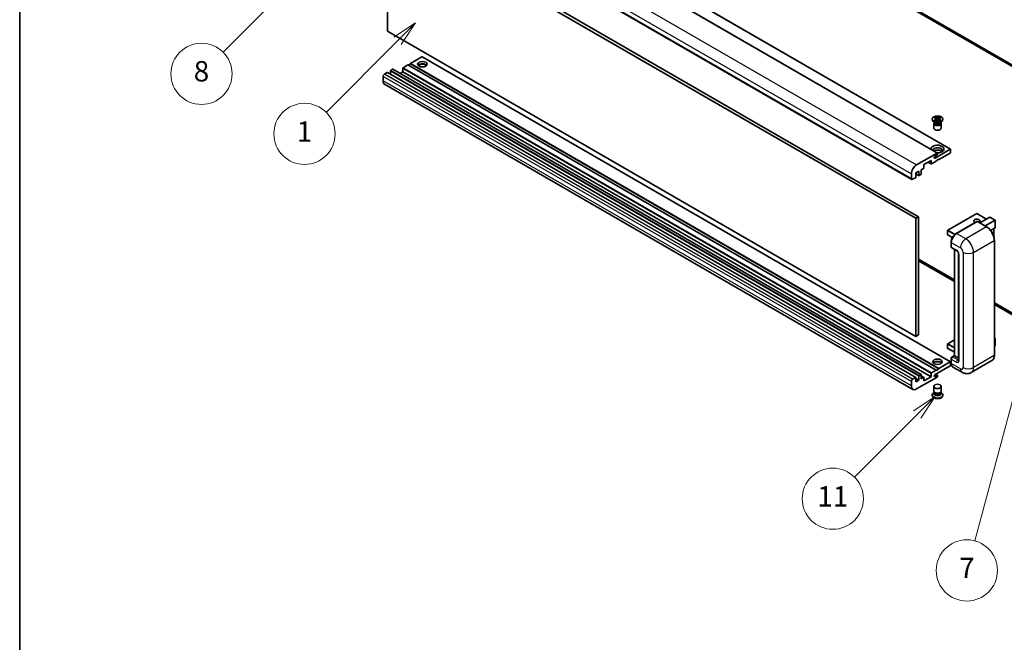
# Model space of a CAD drawing. Units: millimetres. Extents: x 80 to 12271, y 44 to 1590.
# Drawn here: x 80 to 611, y 817 to 1153 of the extents above; entities that cross this region are included whole.
import ezdxf

# ---------------------------------------------------------------- set-up
doc = ezdxf.new("R2010")
doc.units = ezdxf.units.MM
doc.header["$LTSCALE"] = 5.5
for name, color, linetype, lineweight in [('Border (ISO)', 7, 'Continuous', 35), ('Visible (ISO)', 7, 'Continuous', 35), ('Visible Narrow (ISO)', 7, 'Continuous', 25)]:
    doc.layers.add(name, color=color, linetype=linetype, lineweight=lineweight)
doc.layers.add('Symbol (TK)', color=100, linetype='Continuous', lineweight=18, true_color=0x00ff3f)
doc.styles.add('Note Text (TK2)', font='txt')

# ---------------------------------------------------------------- blocks, each defined once
blk = doc.blocks.new('図面枠 tk図枠')
at = {"layer": 'Border (ISO)'}
blk.add_line((14.5, 289), (14.5, 8), dxfattribs=at)
blk = doc.blocks.new('バルーン10')
at = {"layer": 'Symbol (TK)', "color": 100, "true_color": 0x00ff40}
for p, q in [((104.283, 172.613), (102.162, 171.199)), ((102.516, 170.845), (104.283, 172.613)), ((102.869, 170.492), (104.283, 172.613)), ((102.516, 170.845), (96.36, 164.69))]:
    blk.add_line(p, q, dxfattribs=at)
at = {"layer": 'Symbol (TK)'}
blk.add_circle((94.247, 162.577), 3, dxfattribs=at)
at = {"layer": 'Symbol (TK)', "color": 7, "insert": (94.247, 162.553), "char_height": 2, "attachment_point": 5, "style": 'Note Text (TK2)'}
blk.add_mtext('11', dxfattribs=at)
blk = doc.blocks.new('バルーン12')
at = {"layer": 'Symbol (TK)', "color": 100, "true_color": 0x00ff40}
for p, q in [((46.244, 218.153), (44.123, 216.739)), ((44.476, 216.385), (46.244, 218.153)), ((44.83, 216.032), (46.244, 218.153)), ((44.476, 216.385), (34.441, 206.35))]:
    blk.add_line(p, q, dxfattribs=at)
at = {"layer": 'Symbol (TK)'}
blk.add_circle((32.327, 204.236), 3, dxfattribs=at)
at = {"layer": 'Symbol (TK)', "color": 7, "insert": (32.327, 204.231), "char_height": 2, "attachment_point": 5, "style": 'Note Text (TK2)'}
blk.add_mtext('8', dxfattribs=at)
blk = doc.blocks.new('バルーン14')
at = {"layer": 'Symbol (TK)', "color": 100, "true_color": 0x00ff40}
for p, q in [((114.798, 183.176), (113.668, 180.891)), ((114.151, 180.761), (114.798, 183.176)), ((114.634, 180.632), (114.798, 183.176)), ((114.151, 180.761), (108.169, 158.434))]:
    blk.add_line(p, q, dxfattribs=at)
at = {"layer": 'Symbol (TK)'}
blk.add_circle((107.395, 155.547), 3, dxfattribs=at)
at = {"layer": 'Symbol (TK)', "color": 7, "insert": (107.395, 155.53), "char_height": 2, "attachment_point": 5, "style": 'Note Text (TK2)'}
blk.add_mtext('7', dxfattribs=at)
blk = doc.blocks.new('バルーン15')
at = {"layer": 'Symbol (TK)', "color": 100, "true_color": 0x00ff40}
for p, q in [((53.325, 209.241), (51.203, 207.827)), ((51.557, 207.473), (53.325, 209.241)), ((51.91, 207.12), (53.325, 209.241)), ((51.557, 207.473), (44.547, 200.463))]:
    blk.add_line(p, q, dxfattribs=at)
at = {"layer": 'Symbol (TK)'}
blk.add_circle((42.433, 198.35), 3, dxfattribs=at)
at = {"layer": 'Symbol (TK)', "color": 7, "insert": (42.433, 198.326), "char_height": 2, "attachment_point": 5, "style": 'Note Text (TK2)'}
blk.add_mtext('1', dxfattribs=at)

msp = doc.modelspace()

# ---------------------------------------------------------------- linework, layer by layer
at = {"layer": 'Visible (ISO)'}
for p, q in [((635.1397, 1116.5521), (339.9226, 1286.9958)), ((635.1397, 1115.7356), (339.9226, 1286.1793)), ((289.8327, 1245.1448), (574.7967, 1080.6207)), ((296.9037, 1247.186), (581.8678, 1082.6619)), ((275.9598, 1230.9142), (560.9238, 1066.3901)), ((278.2275, 1146.2522), (278.2275, 1209.9389)), ((278.2275, 1209.9389), (563.1916, 1045.4148)), ((279.6417, 1210.7554), (564.6058, 1046.2313)), ((563.1916, 981.7281), (278.2275, 1146.2522)), ((296.7537, 1132.4534), (290.6019, 1128.9016)), ((581.8678, 967.9442), (296.9037, 1132.4682)), ((286.3593, 1126.2072), (286.3593, 1124.4109)), ((289.1877, 1128.0851), (286.5714, 1126.5746)), ((574.1517, 963.5611), (289.1877, 1128.0851)), ((290.6019, 1128.7383), (289.3291, 1128.0035)), ((575.5659, 964.3775), (290.6019, 1128.9016)), ((290.6019, 1128.9016), (290.6019, 1128.7383)), ((575.5659, 964.2142), (290.6019, 1128.7383)), ((275.7527, 1121.9614), (275.7527, 1119.5119)), ((277.9447, 1124.0435), (276.4598, 1123.1861)), ((563.0587, 959.5343), (278.0947, 1124.0583)), ((279.7125, 1124.8191), (279.7125, 1123.1243)), ((280.9145, 1125.7581), (279.9246, 1125.1865)), ((566.0286, 961.2489), (281.0645, 1125.773)), ((286.3593, 1124.4109), (284.8915, 1123.5635)), ((571.3233, 959.8868), (286.3593, 1124.4109)), ((561.5451, 953.1567), (276.5811, 1117.6808)), ((572.9614, 1099.7187), (573.5035, 1100.0317)), ((573.0156, 1099.6874), (572.9614, 1099.7187)), ((573.5035, 1100.0317), (573.5577, 1100.0004)), ((573.5035, 1100.0317), (573.5657, 1099.9515)), ((576.1519, 1099.9515), (576.2141, 1100.0317)), ((576.1599, 1100.0004), (576.2141, 1100.0317)), ((576.2141, 1100.0317), (576.7562, 1099.7187)), ((576.7562, 1099.7187), (576.702, 1099.6874)), ((571.9588, 1098.6096), (571.9588, 1098.9362)), ((573.4446, 1097.0582), (572.8082, 1097.4257)), ((572.8588, 1096.5173), (572.8588, 1094.0372)), ((572.9614, 1098.1537), (573.0156, 1098.185)), ((573.5035, 1097.8407), (572.9614, 1098.1537)), ((572.9614, 1098.1537), (573.0236, 1098.1453)), ((573.203, 1097.0706), (573.1004, 1097.257)), ((573.1213, 1097.219), (573.1213, 1096.7316)), ((573.5577, 1097.872), (573.5035, 1097.8407)), ((573.5776, 1098.0707), (573.8996, 1098.0274)), ((574.1197, 1099.2372), (574.8581, 1098.2851)), ((574.6745, 1098.1778), (574.8588, 1098.2842)), ((574.8588, 1098.2846), (574.8588, 1098.2842)), ((574.8588, 1098.2842), (575.0431, 1098.1778)), ((574.8595, 1098.2851), (575.5979, 1099.2372)), ((575.818, 1098.0274), (576.14, 1098.0707)), ((576.2141, 1097.8407), (576.1599, 1097.872)), ((576.7562, 1098.1537), (576.2141, 1097.8407)), ((576.273, 1097.0582), (576.9094, 1097.4257)), ((576.5146, 1097.0706), (576.6173, 1097.257)), ((576.5963, 1097.219), (576.5963, 1096.7316)), ((576.6941, 1098.1453), (576.7562, 1098.1537)), ((576.702, 1098.185), (576.7562, 1098.1537)), ((576.8588, 1096.5173), (576.8588, 1094.0372)), ((577.7588, 1098.6096), (577.7588, 1098.9362)), ((563.5451, 1074.1963), (574.6467, 1080.6058)), ((573.533, 1077.9216), (581.7178, 1082.6471)), ((574.5053, 1079.5036), (573.533, 1078.9422)), ((574.8588, 1080.4834), (574.8588, 1080.1159)), ((581.7178, 1080.6058), (575.5659, 1077.0541)), ((581.9299, 1082.5246), (581.9299, 1080.9733)), ((571.3233, 1076.6458), (567.5049, 1074.4413)), ((567.5049, 1074.4413), (567.5049, 1072.645)), ((569.6798, 1075.697), (571.3854, 1074.7122)), ((571.3233, 1074.8495), (571.3233, 1076.6458)), ((574.1517, 1076.2376), (571.5354, 1074.7271)), ((575.5659, 1077.2174), (574.1517, 1076.4009)), ((574.1517, 1076.4009), (574.1517, 1076.2376)), ((575.4245, 1077.1357), (575.5659, 1077.0541)), ((575.5659, 1077.0541), (575.5659, 1077.2174)), ((560.7167, 1066.8479), (560.7167, 1069.2974)), ((564.6765, 1070.7671), (563.1209, 1069.8689)), ((563.1209, 1069.8689), (563.1209, 1067.6644)), ((563.1209, 1069.3592), (564.7386, 1068.4252)), ((564.6765, 1068.5625), (564.6765, 1070.7671)), ((565.8786, 1069.0116), (564.8886, 1068.44)), ((567.2928, 1072.2776), (566.0907, 1071.5835)), ((566.0907, 1071.5835), (566.0907, 1069.379)), ((562.9087, 1067.2969), (561.4238, 1066.4396)), ((596.022, 1047.9918), (580.3243, 1038.9286)), ((601.3339, 1044.9827), (596.122, 1047.9918)), ((564.6058, 1046.2313), (563.1916, 1045.4148)), ((563.1916, 1045.4148), (563.1916, 981.7281)), ((564.6058, 1046.2313), (564.6058, 982.5446)), ((584.8101, 1037.201), (596.1238, 1043.733)), ((596.2488, 1043.6798), (585.1119, 1037.2499)), ((596.2452, 1043.7185), (596.2842, 1043.6961)), ((601.3236, 1040.8344), (596.3738, 1043.6922)), ((597.7362, 1042.9056), (603.0724, 1045.9864)), ((600.5647, 1041.2726), (605.9008, 1044.3534)), ((605.9301, 1044.3703), (603.1431, 1045.9794)), ((605.9008, 1044.3534), (605.9301, 1044.3703)), ((605.9301, 1044.3703), (605.9301, 1040.3356)), ((580.2743, 1038.842), (580.2743, 1036.5558)), ((582.8268, 1035.0244), (580.3243, 1036.4692)), ((605.9008, 1040.2709), (603.4969, 1038.883)), ((605.223, 1039.8796), (605.223, 1035.5244)), ((582.1749, 1030.1872), (582.1749, 1032.6367)), ((582.2834, 1032.3509), (582.2834, 1029.9014)), ((605.5144, 971.5219), (605.5144, 1033.5756)), ((582.4906, 1029.4436), (585.319, 1027.8106)), ((583.9426, 971.3805), (583.9426, 1028.6053)), ((584.0512, 1028.5426), (584.0512, 971.3178)), ((586.2332, 1026.2272), (586.2332, 969.0724)), ((564.6058, 1023.3694), (583.9426, 1012.2053)), ((564.6058, 1022.5529), (583.9426, 1011.3888)), ((605.5144, 999.7508), (635.1397, 982.6467)), ((605.5144, 998.9343), (635.1397, 981.8302)), ((564.6058, 982.5446), (563.1916, 981.7281)), ((580.2743, 977.6048), (580.2743, 975.3186)), ((583.9426, 979.7805), (580.3243, 977.6914)), ((605.5144, 980.9236), (605.9301, 980.6836)), ((605.9008, 980.6667), (605.5144, 980.4436)), ((605.9008, 980.6667), (605.9301, 980.6836)), ((605.9301, 980.6836), (605.9301, 976.625)), ((583.9426, 973.1429), (580.3243, 975.232)), ((605.9008, 976.5842), (605.5144, 976.3611)), ((575.5659, 964.3775), (581.7178, 967.9293)), ((581.9299, 967.8068), (581.9299, 966.2555)), ((582.1749, 967.3169), (582.1749, 969.7664)), ((582.2834, 969.4807), (582.2834, 967.0312)), ((582.6888, 970.6565), (583.9426, 971.3805)), ((584.0512, 971.3178), (582.9906, 970.7054)), ((584.0159, 971.3382), (583.9426, 971.3805)), ((584.0159, 971.3382), (584.0512, 971.3178)), ((584.0512, 971.3178), (586.2332, 970.058)), ((604.1986, 968.6732), (593.0616, 962.2433)), ((571.3233, 959.8868), (571.3233, 961.6831)), ((571.5354, 962.0505), (574.1517, 963.5611)), ((581.7178, 965.8881), (573.533, 961.1626)), ((574.1517, 963.3978), (575.5659, 964.2142)), ((574.1517, 963.5611), (574.1517, 963.3978)), ((575.5659, 964.2142), (575.5659, 964.3775)), ((588.0616, 962.3423), (583.1119, 965.2001)), ((560.7167, 954.9878), (560.7167, 957.4373)), ((561.4238, 958.6621), (562.9087, 959.5194)), ((563.1209, 959.3969), (563.1209, 957.1924)), ((564.6765, 958.0905), (563.1209, 958.9887)), ((563.1209, 957.1924), (564.6765, 958.0905)), ((574.6467, 959.7643), (563.5451, 953.3548)), ((564.6765, 958.0905), (564.6765, 960.2951)), ((564.8886, 960.6625), (565.8786, 961.234)), ((566.0907, 961.1116), (566.0907, 958.907)), ((567.4428, 959.6159), (566.0907, 960.3965)), ((566.0907, 958.907), (567.2928, 959.601)), ((567.5049, 957.6823), (571.3233, 959.8868)), ((567.5049, 959.4786), (567.5049, 957.6823)), ((573.533, 960.142), (574.5053, 960.7033)), ((574.7553, 960.7281), (573.7678, 961.2982)), ((574.8588, 960.4992), (574.8588, 960.1318)), ((573.1004, 951.5231), (572.8082, 951.3544)), ((572.8588, 952.2628), (572.8588, 954.7429)), ((573.1213, 951.5611), (572.9529, 951.2553)), ((573.1213, 951.4055), (573.1213, 951.6909)), ((573.6302, 951.3391), (573.4446, 951.4463)), ((576.0874, 951.3391), (576.273, 951.4463)), ((576.5963, 951.4055), (576.5963, 951.6909)), ((576.5963, 951.5611), (576.7648, 951.2553)), ((576.6173, 951.5231), (576.9094, 951.3544)), ((576.8588, 952.2628), (576.8588, 954.7429)), ((571.9588, 950.1705), (571.9588, 949.8439)), ((577.7588, 950.1705), (577.7588, 949.8439))]:
    msp.add_line(p, q, dxfattribs=at)
for centre, start, end in [((596.072, 1047.9051), 60, 120), ((580.3743, 1038.842), 120, 180), ((580.3743, 1036.5558), 180, 240), ((580.3743, 977.6048), 120, 180), ((580.3743, 975.3186), 180, 240)]:
    msp.add_arc(centre, 0.1, start, end, dxfattribs=at)
for centre, major_axis, start_param, end_param in [((296.7537, 1132.2084), (0.15, 0.2598), 0, 0.78539816), ((286.5714, 1126.3296), (-0.15, -0.2598), 3.92699082, 5.49778714), ((296.9659, 1127.2278), (2.55, 0), 0.44428234, 2.69731031), ((296.9659, 1126.4521), (-3.5, 0), 4.07402427, 5.35075369), ((276.4598, 1122.3696), (-0.5, -0.866), 3.92699082, 5.49778714), ((277.9447, 1123.7985), (0.15, 0.2598), 0, 0.78539816), ((279.9246, 1124.9416), (-0.15, -0.2598), 3.92699082, 5.49778714), ((280.9145, 1125.5131), (0.15, 0.2598), 0, 0.78539816), ((278.5811, 1121.1449), (-2, -3.4641), 5.49778714, 6.28318531), ((574.8588, 1098.6096), (-2.9, 0), 0, 3.14159265), ((574.8588, 1096.5173), (-2, 0), 5.76506171, 9.94290156), ((574.8588, 1096.7316), (-1.7375, 0), 0, 2.35619449), ((574.8588, 1097.3746), (1.7375, 0), 3.44947975, 5.97529822), ((574.8588, 1097.8747), (-2, 0), 0.78539816, 2.35619449), ((574.8588, 1096.7316), (1.7375, 0), 5.49778714, 6.28318531), ((574.8588, 1094.0372), (-2, 0), 0, 3.14159265), ((574.8588, 1082.7696), (-3.5, 0), 1.4859354, 6.36804624), ((574.8588, 1081.9939), (2.55, 0), 5.6701034, 9.38273142), ((574.8588, 1080.7283), (-2.55, 0), 3.585875, 5.56675786), ((573.533, 1078.4319), (-0.3125, -0.5413), 3.92699082, 7.06858347), ((574.5053, 1079.9118), (-0.25, -0.433), 0.78539816, 2.35619449), ((574.6467, 1080.3609), (0.15, 0.2598), 5.49778714, 7.06858347), ((581.7178, 1082.4021), (0.15, 0.2598), 5.49778714, 7.06858347), ((581.7178, 1080.8508), (-0.15, -0.2598), 0.78539816, 2.35619449), ((563.5451, 1070.9304), (2, 3.4641), 0.78539816, 2.35619449), ((571.5354, 1074.972), (-0.15, -0.2598), 5.49778714, 7.06858347), ((562.9087, 1067.5419), (-0.15, -0.2598), 0.78539816, 2.35619449), ((564.8886, 1068.685), (-0.15, -0.2598), 5.49778714, 7.06858347), ((565.8786, 1069.2565), (-0.15, -0.2598), 0.78539816, 2.35619449), ((567.2928, 1072.5225), (-0.15, -0.2598), 0.78539816, 2.35619449), ((561.4238, 1067.2561), (-0.5, -0.866), 5.49778714, 7.06858347), ((596.072, 1043.986), (-1.621, 0), 2.26572777, 7.28396894), ((596.2488, 1043.5165), (-0.125, 0.2165), 6.14128825, 6.28318531), ((596.2488, 1043.4757), (0.125, 0.2165), 0, 0.78539816), ((603.1431, 1045.8639), (0.0707, -0.1225), 2.35619449, 3.14159265), ((585.1119, 1033.9839), (-2, -3.4641), 3.92699082, 5.49778714), ((605.8301, 1040.3934), (-0.0707, 0.1225), 3.14159265, 3.92699082), ((582.9906, 1030.3096), (-0.5, -0.866), 5.49778714, 6.28318531), ((605.8301, 976.625), (0.1, 0), 5.49778714, 6.28318531), ((574.8588, 966.7862), (2.55, 0), 0.44428234, 2.69731031), ((574.8588, 966.0105), (-3.5, 0), 4.07402427, 5.35075369), ((581.7178, 967.6844), (0.15, 0.2598), 5.49778714, 7.06858347), ((582.9906, 969.8889), (-0.5, -0.866), 3.92699082, 5.49778714), ((585.1119, 968.6642), (-2, -3.4641), 5.49778714, 6.28318531), ((571.5354, 961.8056), (0.15, 0.2598), 0.78539816, 2.35619449), ((581.7178, 966.133), (-0.15, -0.2598), 0.78539816, 2.35619449), ((561.4238, 957.8456), (0.5, 0.866), 0.78539816, 2.35619449), ((562.9087, 959.2744), (0.15, 0.2598), 5.49778714, 7.06858347), ((564.8886, 960.4175), (0.15, 0.2598), 0.78539816, 2.35619449), ((565.8786, 960.9891), (0.15, 0.2598), 5.49778714, 7.06858347), ((567.2928, 959.3561), (0.15, 0.2598), 5.49778714, 7.06858347), ((573.533, 960.6523), (-0.3125, -0.5413), 3.92699082, 7.06858347), ((574.5053, 960.2951), (0.25, 0.433), 5.49778714, 7.06858347), ((574.6467, 960.0093), (-0.15, -0.2598), 0.78539816, 2.35619449), ((563.5451, 956.6208), (-2, -3.4641), 5.49778714, 7.06858347), ((574.8588, 950.1705), (2.9, 0), 2.35619449, 7.06858347), ((574.8588, 950.9054), (-2, 0), 5.97529822, 9.73266505), ((574.8588, 952.2628), (2, 0), 3.14159265, 6.28318531), ((574.8588, 951.4055), (-1.7375, 0), 0, 3.14159265), ((574.8588, 952.0484), (-1.7375, 0), 0.78539816, 2.35619449), ((574.8588, 949.8439), (-2.9, 0), 0, 3.14159263)]:
    msp.add_ellipse(centre, major_axis=major_axis, ratio=0.57735027, start_param=start_param, end_param=end_param, dxfattribs=at)
for centre, major_axis in [((296.9659, 1128.4934), (2.55, 0)), ((574.8588, 1098.9362), (2.9, 0)), ((574.8588, 968.0518), (2.55, 0)), ((574.8588, 954.7429), (-2, 0))]:
    msp.add_ellipse(centre, major_axis=major_axis, ratio=0.57735027, dxfattribs=at)
for points, knots in [([(573.0156, 1099.6874), (573.1874, 1099.5882), (573.3235, 1099.4703), (573.5096, 1099.2093), (573.5567, 1099.0685), (573.5523, 1098.7901), (573.5047, 1098.6551), (573.3216, 1098.4004), (573.1862, 1098.2835), (573.0156, 1098.185)], [0, 0, 0, 0, 0.072885793, 0.072885793, 0.146658287, 0.146658287, 0.217581823, 0.217581823, 0.289952455, 0.289952455, 0.289952455, 0.289952455]), ([(576.1599, 1100.0004), (575.9881, 1099.9012), (575.784, 1099.8226), (575.3319, 1099.7151), (575.0881, 1099.688), (574.6058, 1099.6905), (574.372, 1099.718), (573.9308, 1099.8237), (573.7283, 1099.9019), (573.5577, 1100.0004)], [0, 0, 0, 0, 0.072885793, 0.072885793, 0.146658287, 0.146658287, 0.217581823, 0.217581823, 0.289952455, 0.289952455, 0.289952455, 0.289952455]), ([(574.1197, 1099.2372), (574.0583, 1099.3164), (574, 1099.3941), (573.8623, 1099.5751), (573.8065, 1099.6473), (573.667, 1099.8237), (573.6163, 1099.8863), (573.5657, 1099.9515)], [0, 0, 0, 0, 0.0306367579, 0.0306367579, 0.0633579056, 0.0633579056, 0.093091513, 0.093091513, 0.093091513, 0.093091513]), ([(576.1519, 1099.9515), (576.096, 1099.8793), (576.0374, 1099.8072), (575.889, 1099.6189), (575.8366, 1099.5506), (575.7026, 1099.3741), (575.6523, 1099.3072), (575.5979, 1099.2372)], [0, 0, 0, 0, 0.0279076229, 0.0279076229, 0.0541181619, 0.0541181619, 0.0746286333, 0.0746286333, 0.0746286333, 0.0746286333]), ([(576.702, 1098.185), (576.5302, 1098.2842), (576.3941, 1098.402), (576.208, 1098.663), (576.1609, 1098.8038), (576.1653, 1099.0823), (576.213, 1099.2173), (576.3961, 1099.472), (576.5314, 1099.5889), (576.702, 1099.6874)], [0, 0, 0, 0, 0.072885793, 0.072885793, 0.146658287, 0.146658287, 0.217581823, 0.217581823, 0.289952455, 0.289952455, 0.289952455, 0.289952455]), ([(573.5776, 1098.0707), (573.5161, 1098.079), (573.4552, 1098.0878), (573.3138, 1098.1077), (573.2576, 1098.1153), (573.1219, 1098.1327), (573.0741, 1098.1385), (573.0236, 1098.1453)], [0, 0, 0, 0, 0.0306367579, 0.0306367579, 0.0633579056, 0.0633579056, 0.093091513, 0.093091513, 0.093091513, 0.093091513]), ([(573.5428, 1099.0561), (573.5476, 1099.0491), (573.5533, 1099.0408), (573.5671, 1099.0217), (573.5753, 1099.0106), (573.5953, 1098.9841), (573.6074, 1098.9686), (573.64, 1098.9274), (573.661, 1098.9016), (573.7238, 1098.8255), (573.7663, 1098.7757), (573.9212, 1098.5942), (574.0347, 1098.4647), (574.1774, 1098.2746), (574.2146, 1098.222), (574.2547, 1098.1542), (574.2622, 1098.1407), (574.2692, 1098.1272)], [0.066291801, 0.066291801, 0.066291801, 0.066291801, 0.070187519, 0.070187519, 0.074729259, 0.074729259, 0.080731294, 0.080731294, 0.090656636, 0.090656636, 0.110328674, 0.110328674, 0.162837598, 0.162837598, 0.181946023, 0.181946023, 0.186576357, 0.186576357, 0.186576357, 0.186576357]), ([(573.5577, 1097.872), (573.7295, 1097.9712), (573.9337, 1098.0498), (574.3857, 1098.1572), (574.6296, 1098.1844), (575.1119, 1098.1819), (575.3457, 1098.1544), (575.7869, 1098.0487), (575.9893, 1097.9705), (576.1599, 1097.872)], [0, 0, 0, 0, 0.072885793, 0.072885793, 0.146658287, 0.146658287, 0.217581823, 0.217581823, 0.289952455, 0.289952455, 0.289952455, 0.289952455]), ([(574.8588, 1098.2846), (574.8588, 1098.2846), (574.8588, 1098.2846), (574.8587, 1098.2847), (574.8586, 1098.2847), (574.8585, 1098.2848), (574.8584, 1098.2848), (574.8583, 1098.2849), (574.8583, 1098.2849), (574.8583, 1098.285), (574.8582, 1098.285), (574.8582, 1098.285), (574.8582, 1098.2851), (574.8582, 1098.2851), (574.8582, 1098.2851), (574.8582, 1098.2851), (574.8581, 1098.2851), (574.8581, 1098.2851), (574.8581, 1098.2851), (574.8581, 1098.2851), (574.8581, 1098.2851), (574.8581, 1098.2851)], [0.0000813589658, 0.0000813589658, 0.0000813589658, 0.0000813589658, 0.0000886547804, 0.0000886547804, 0.0001116313423, 0.0001116313423, 0.0001345645454, 0.0001345645454, 0.0001458173852, 0.0001458173852, 0.0001568303456, 0.0001568303456, 0.000162226718, 0.000162226718, 0.0001648942266, 0.0001648942266, 0.0001675401949, 0.0001675401949, 0.0001688548644, 0.0001688548644, 0.0001712783269, 0.0001712783269, 0.0001712783269, 0.0001712783269]), ([(574.8595, 1098.2851), (574.8595, 1098.2851), (574.8595, 1098.2851), (574.8595, 1098.2851), (574.8595, 1098.2851), (574.8595, 1098.285), (574.8594, 1098.285), (574.8594, 1098.285), (574.8594, 1098.285), (574.8594, 1098.285), (574.8593, 1098.2849), (574.8593, 1098.2849), (574.8593, 1098.2849), (574.8592, 1098.2848), (574.8591, 1098.2847), (574.859, 1098.2847), (574.8589, 1098.2846), (574.8588, 1098.2846)], [0, 0, 0, 0, 0.0000052612573, 0.0000052612573, 0.0000106101267, 0.0000106101267, 0.0000160401592, 0.0000160401592, 0.0000215441929, 0.0000215441929, 0.0000327423002, 0.0000327423002, 0.0000441350315, 0.0000441350315, 0.0000671979136, 0.0000671979136, 0.0000901023593, 0.0000901023593, 0.0000901023593, 0.0000901023593]), ([(575.4484, 1098.1272), (575.4488, 1098.1278), (575.4491, 1098.1285), (575.4645, 1098.1579), (575.4818, 1098.1863), (575.531, 1098.2619), (575.5649, 1098.3082), (575.6755, 1098.4521), (575.7555, 1098.5463), (575.8937, 1098.7082), (575.952, 1098.7759), (576.0313, 1098.8708), (576.0529, 1098.8969), (576.088, 1098.9404), (576.1019, 1098.9579), (576.129, 1098.9928), (576.1425, 1099.0106), (576.1602, 1099.035), (576.1658, 1099.0429), (576.1721, 1099.052), (576.1735, 1099.0541), (576.1749, 1099.0561)], [0.018093213, 0.018093213, 0.018093213, 0.018093213, 0.018320555, 0.018320555, 0.028222973, 0.028222973, 0.045383463, 0.045383463, 0.082990685, 0.082990685, 0.109990992, 0.109990992, 0.120123365, 0.120123365, 0.126810052, 0.126810052, 0.133730941, 0.133730941, 0.137307073, 0.137307073, 0.138410721, 0.138410721, 0.138410721, 0.138410721]), ([(576.6941, 1098.1453), (576.6381, 1098.1378), (576.5832, 1098.1312), (576.438, 1098.1124), (576.3848, 1098.1051), (576.2468, 1098.0856), (576.1944, 1098.0781), (576.14, 1098.0707)], [0, 0, 0, 0, 0.0279076229, 0.0279076229, 0.0541181619, 0.0541181619, 0.0746286333, 0.0746286333, 0.0746286333, 0.0746286333]), ([(596.2452, 1043.7185), (596.2199, 1043.7332), (596.1947, 1043.7428), (596.1618, 1043.7447), (596.1521, 1043.7437), (596.1427, 1043.741)], [0.1703131202, 0.1703131202, 0.1703131202, 0.1703131202, 0.1810677517, 0.1810677517, 0.1858570013, 0.1858570013, 0.1858570013, 0.1858570013]), ([(582.1749, 1032.6367), (582.1749, 1032.9629), (582.2194, 1033.3095), (582.3901, 1034.0147), (582.5163, 1034.3732), (582.8382, 1035.0707), (583.0339, 1035.4095), (583.4769, 1036.037), (583.7243, 1036.3256), (584.2497, 1036.826), (584.5276, 1037.0379), (584.8101, 1037.201)], [3.14159265, 3.14159265, 3.14159265, 3.14159265, 3.45575192, 3.45575192, 3.76991118, 3.76991118, 4.08407045, 4.08407045, 4.39822972, 4.39822972, 4.71238898, 4.71238898, 4.71238898, 4.71238898]), ([(605.5144, 1033.5756), (605.5144, 1034.0899), (605.4441, 1034.6396), (605.1727, 1035.7607), (604.9716, 1036.3321), (604.4582, 1037.4445), (604.146, 1037.9853), (603.4393, 1038.9861), (603.045, 1039.446), (602.2098, 1040.2416), (601.769, 1040.5773), (601.3236, 1040.8344)], [1.57079633, 1.57079633, 1.57079633, 1.57079633, 1.88495559, 1.88495559, 2.19911486, 2.19911486, 2.51327412, 2.51327412, 2.82743339, 2.82743339, 3.14159265, 3.14159265, 3.14159265, 3.14159265]), ([(582.2863, 1029.8303), (582.2737, 1029.8464), (582.2623, 1029.8632), (582.2332, 1029.9124), (582.2183, 1029.9458), (582.1955, 1030.0137), (582.1875, 1030.0482), (582.1772, 1030.1175), (582.1749, 1030.1523), (582.1749, 1030.1872)], [2.585890368, 2.585890368, 2.585890368, 2.585890368, 2.670353756, 2.670353756, 2.827433388, 2.827433388, 2.984513021, 2.984513021, 3.141592654, 3.141592654, 3.141592654, 3.141592654]), ([(585.319, 1027.8106), (585.3648, 1027.7842), (585.4185, 1027.7475), (585.537, 1027.6504), (585.6023, 1027.5884), (585.7355, 1027.4408), (585.8034, 1027.354), (585.9307, 1027.1641), (585.9899, 1027.0606), (586.0902, 1026.8514), (586.1314, 1026.7457), (586.1916, 1026.5491), (586.2114, 1026.4578), (586.23, 1026.3211), (586.2332, 1026.2702), (586.2332, 1026.2272)], [3.14159265, 3.14159265, 3.14159265, 3.14159265, 3.34831632, 3.34831632, 3.57177779, 3.57177779, 3.8108324, 3.8108324, 4.05880671, 4.05880671, 4.30647121, 4.30647121, 4.54413512, 4.54413512, 4.71238898, 4.71238898, 4.71238898, 4.71238898]), ([(582.1749, 969.7664), (582.1749, 969.8361), (582.1842, 969.906), (582.2176, 970.044), (582.2418, 970.1122), (582.3025, 970.2438), (582.3391, 970.3073), (582.4228, 970.4257), (582.4697, 970.4807), (582.5726, 970.5787), (582.6284, 970.6217), (582.6888, 970.6565)], [3.14159265, 3.14159265, 3.14159265, 3.14159265, 3.45575192, 3.45575192, 3.76991118, 3.76991118, 4.08407045, 4.08407045, 4.39822972, 4.39822972, 4.71238898, 4.71238898, 4.71238898, 4.71238898]), ([(582.3853, 966.2213), (582.3577, 966.2829), (582.3329, 966.3467), (582.265, 966.5487), (582.231, 966.6932), (582.186, 966.9958), (582.1749, 967.1538), (582.1749, 967.3169)], [2.75148435, 2.75148435, 2.75148435, 2.75148435, 2.827433388, 2.827433388, 2.984513021, 2.984513021, 3.141592654, 3.141592654, 3.141592654, 3.141592654]), ([(586.2332, 969.0724), (586.2332, 969.0322), (586.2304, 968.9991), (586.223, 968.9496), (586.2185, 968.9335), (586.215, 968.9232), (586.2144, 968.9217), (586.2144, 968.9217)], [4.71238898, 4.71238898, 4.71238898, 4.71238898, 4.869468613, 4.869468613, 5.026548246, 5.026548246, 5.092877496, 5.092877496, 5.092877496, 5.092877496]), ([(604.1986, 968.6732), (604.3687, 968.7714), (604.5254, 968.8929), (604.8061, 969.1769), (604.93, 969.3393), (605.1427, 969.6986), (605.2315, 969.8953), (605.3733, 970.3174), (605.4264, 970.5427), (605.4969, 971.0164), (605.5144, 971.2647), (605.5144, 971.5219)], [0.785398163, 0.785398163, 0.785398163, 0.785398163, 0.942477796, 0.942477796, 1.099557429, 1.099557429, 1.256637061, 1.256637061, 1.413716694, 1.413716694, 1.570796327, 1.570796327, 1.570796327, 1.570796327]), ([(593.0616, 962.2433), (592.6951, 962.0316), (592.2997, 961.8718), (591.5107, 961.6654), (591.1182, 961.618), (590.3771, 961.6099), (590.0282, 961.6482), (589.3838, 961.7785), (589.0878, 961.8703), (588.5424, 962.0854), (588.2927, 962.2089), (588.0616, 962.3423)], [5.497787144, 5.497787144, 5.497787144, 5.497787144, 5.654866776, 5.654866776, 5.811946409, 5.811946409, 5.969026042, 5.969026042, 6.126105675, 6.126105675, 6.283185307, 6.283185307, 6.283185307, 6.283185307])]:
    msp.add_open_spline(points, degree=3, knots=knots, dxfattribs=at)
at = {"layer": 'Visible Narrow (ISO)'}
for p, q in [((289.6827, 1245.1299), (574.6467, 1080.6058)), ((296.7537, 1247.1711), (581.7178, 1082.6471)), ((278.5811, 1238.7204), (563.5451, 1074.1963)), ((275.7527, 1233.8214), (560.7167, 1069.2974)), ((275.7527, 1231.3719), (560.7167, 1066.8479)), ((581.7178, 967.9293), (296.7537, 1132.4534)), ((571.3233, 961.6831), (286.3593, 1126.2072)), ((571.5354, 962.0505), (286.5714, 1126.5746)), ((560.7167, 957.4373), (275.7527, 1121.9614)), ((561.4238, 958.6621), (276.4598, 1123.1861)), ((562.9087, 959.5194), (277.9447, 1124.0435)), ((564.6765, 960.2951), (279.7125, 1124.8191)), ((564.8886, 960.6625), (279.9246, 1125.1865)), ((565.8786, 961.234), (280.9145, 1125.7581)), ((560.7167, 954.9878), (275.7527, 1119.5119)), ((573.0911, 1078.1768), (573.533, 1077.9216)), ((569.7677, 1075.7477), (571.3233, 1074.8495)), ((563.1209, 1069.4607), (564.6765, 1068.5625)), ((580.3743, 1038.9237), (596.072, 1047.9868)), ((596.072, 1047.9868), (601.3046, 1044.9658)), ((584.9351, 1037.1886), (596.2452, 1043.7185)), ((596.2488, 1043.6798), (601.1986, 1040.822)), ((603.0724, 1045.9864), (605.9008, 1044.3534)), ((605.9008, 1044.3534), (605.9008, 1040.2709)), ((580.3035, 1038.8012), (584.0522, 1036.6369)), ((580.3035, 1036.515), (580.3035, 1038.8012)), ((582.8406, 1035.0503), (580.3035, 1036.515)), ((584.1633, 1036.7361), (580.3743, 1038.9237)), ((584.9351, 1037.1886), (584.9738, 1037.1663)), ((590.0616, 1034.3921), (585.1119, 1037.2499)), ((601.1986, 1040.822), (590.0616, 1034.3921)), ((605.1937, 1039.8627), (605.1937, 1035.6251)), ((582.2481, 1030.0851), (582.2481, 1032.5346)), ((582.2481, 1032.5346), (582.2868, 1032.5122)), ((582.2834, 1032.3509), (587.2332, 1029.4931)), ((594.3043, 1027.0437), (605.4412, 1033.4736)), ((605.4412, 1033.4736), (605.4412, 971.4198)), ((582.2481, 1030.0851), (582.2834, 1030.0647)), ((585.1119, 1028.2684), (582.2834, 1029.9014)), ((584.0159, 971.3382), (584.0159, 1028.563)), ((586.5261, 968.6642), (586.5261, 1025.8189)), ((588.6474, 1027.0437), (588.6474, 964.9899)), ((594.3043, 964.9899), (594.3043, 1027.0437)), ((580.3035, 977.564), (583.9426, 975.4629)), ((580.3035, 975.2778), (580.3035, 977.564)), ((580.3743, 977.6864), (583.9426, 979.7466)), ((583.9426, 975.6262), (580.3743, 977.6864)), ((605.5144, 980.8897), (605.9008, 980.6667)), ((605.9008, 980.6667), (605.9008, 976.5842)), ((583.9426, 973.1767), (580.3035, 975.2778)), ((582.2481, 967.2149), (582.2481, 969.6644)), ((582.2481, 969.6644), (582.2954, 969.637)), ((582.2481, 967.2149), (582.2834, 967.1945)), ((582.2834, 969.4807), (585.1119, 967.8477)), ((587.2332, 964.1734), (582.2834, 967.0312)), ((582.8138, 970.6442), (584.0159, 971.3382)), ((582.8138, 970.6442), (582.8611, 970.6168)), ((585.819, 969.0724), (582.9906, 970.7054)), ((585.819, 969.0724), (586.2332, 969.3115)), ((605.4412, 971.4198), (594.3043, 964.9899)), ((567.2928, 959.601), (566.0907, 960.2951)), ((573.533, 960.142), (573.0911, 960.3971)), ((574.5053, 960.7033), (573.6214, 961.2136))]:
    msp.add_line(p, q, dxfattribs=at)
for centre, major_axis, start_param, end_param in [((596.072, 1047.9051), (-0.05, 0.0866), 5.49778714, 6.28318531), ((596.072, 1047.9051), (0.05, 0.0866), 0, 0.78539816), ((580.3743, 1038.842), (-0.1, 0), 0, 0.78539816), ((580.3743, 1036.5558), (-0.1, 0), 0, 0.78539816), ((580.3743, 1038.842), (0.05, 0.0866), 0.78539816, 2.35619449), ((580.3743, 1036.5558), (-0.05, -0.0866), 5.49778714, 6.28318531), ((580.3743, 1038.842), (-0.05, 0.0866), 5.49778714, 6.28318531), ((584.9351, 1034.0859), (1.9, 3.2909), 0.78539816, 2.35619449), ((584.9351, 1036.9845), (-0.125, 0.2165), 5.49778714, 6.28318531), ((601.1986, 1040.6179), (0.125, 0.2165), 0, 0.78539816), ((601.1986, 1035.9231), (3, -5.1962), 0.78539816, 2.35619449), ((582.4249, 1032.6367), (-0.25, 0), 0, 0.78539816), ((590.0616, 1031.1261), (2, 3.4641), 0.78539816, 2.35619449), ((590.0616, 1029.4931), (-3, 5.1962), 3.92699082, 5.49778714), ((605.2644, 1033.5756), (0.25, 0), 5.49778714, 6.28318531), ((582.4249, 1030.1872), (-0.25, 0), 0, 0.78539816), ((582.8138, 1030.4117), (0.4, 0.6928), 2.35619449, 2.71318242), ((585.819, 1028.6767), (-0.5, -0.866), 5.49778714, 6.28318531), ((585.1119, 1026.6354), (-1, 1.7321), 3.92699082, 5.49778714), ((587.2332, 1026.2272), (-1, 0), 0, 0.78539816), ((587.2332, 1027.8602), (1, -1.7321), 0.78539816, 2.35619449), ((591.4758, 1028.6767), (4, 0), 3.92699082, 5.49778714), ((580.3743, 977.6048), (-0.1, 0), 0, 0.78539816), ((580.3743, 977.6048), (0.05, 0.0866), 0.78539816, 2.35619449), ((580.3743, 977.6048), (-0.05, 0.0866), 5.49778714, 6.28318531), ((580.3743, 975.3186), (-0.1, 0), 0, 0.78539816), ((580.3743, 975.3186), (-0.05, -0.0866), 5.49778714, 6.28318531), ((582.4249, 969.7664), (-0.25, 0), 0, 0.78539816), ((582.4249, 967.3169), (-0.25, 0), 0, 0.78539816), ((582.8138, 969.991), (0.4, 0.6928), 0.78539816, 2.35619449), ((584.9351, 968.7662), (1.9, 3.2909), 2.35619449, 2.57820695), ((582.8138, 970.44), (-0.125, 0.2165), 5.49778714, 6.28318531), ((585.819, 968.2559), (-0.5, -0.866), 3.92699082, 5.49778714), ((585.1119, 969.4807), (1, -1.7321), 5.49778714, 7.06858347), ((585.819, 969.8889), (0.5, -0.866), 5.49778714, 6.11527958), ((587.2332, 969.0724), (-1, 0), 0, 0.78539816), ((601.1986, 973.8693), (3, -5.1962), 0, 0.78539816), ((605.2644, 971.5219), (0.25, 0), 5.49778714, 6.28318531), ((587.2332, 965.8064), (1, -1.7321), 5.49778714, 7.06858347), ((590.0616, 965.8064), (-2, -3.4641), 5.49778714, 6.28318531), ((591.4758, 966.6229), (4, 0), 3.92699082, 5.49778714), ((590.0616, 967.4394), (3, -5.1962), 0, 0.78539816)]:
    msp.add_ellipse(centre, major_axis=major_axis, ratio=0.57735027, start_param=start_param, end_param=end_param, dxfattribs=at)
for points in [[(573.5577, 1100.0004), (573.5577, 1099.9856), (573.5605, 1099.9693), (573.5657, 1099.9515)], [(576.1519, 1099.9515), (576.1572, 1099.9693), (576.1599, 1099.9856), (576.1599, 1100.0004)], [(573.0156, 1098.185), (573.0156, 1098.1703), (573.0184, 1098.1571), (573.0236, 1098.1453)], [(576.6941, 1098.1453), (576.6993, 1098.1571), (576.702, 1098.1703), (576.702, 1098.185)]]:
    msp.add_open_spline(points, degree=3, dxfattribs=at)
for points, knots in [([(573.5776, 1098.0707), (573.6068, 1098.073), (573.6363, 1098.0755), (573.7593, 1098.0856), (573.8527, 1098.0934), (574.0052, 1098.0992), (574.0673, 1098.099), (574.1211, 1098.094)], [0.0131561284, 0.0131561284, 0.0131561284, 0.0131561284, 0.0185155629, 0.0185155629, 0.0355041993, 0.0355041993, 0.0487329128, 0.0487329128, 0.0487329128, 0.0487329128]), ([(574.1197, 1099.2372), (574.149, 1099.2057), (574.1784, 1099.1741), (574.3014, 1099.0423), (574.3949, 1098.9421), (574.5663, 1098.7506), (574.6444, 1098.6593), (574.7695, 1098.4946), (574.8166, 1098.4212), (574.8519, 1098.3326), (574.858, 1098.3071), (574.8581, 1098.2851)], [0.0131561284, 0.0131561284, 0.0131561284, 0.0131561284, 0.0185155629, 0.0185155629, 0.0355041993, 0.0355041993, 0.0524928356, 0.0524928356, 0.069481472, 0.069481472, 0.0775447191, 0.0775447191, 0.0775447191, 0.0775447191]), ([(574.8595, 1098.2851), (574.8596, 1098.3071), (574.8658, 1098.3326), (574.9011, 1098.4212), (574.9482, 1098.4946), (575.0733, 1098.6593), (575.1513, 1098.7506), (575.3228, 1098.9421), (575.4163, 1099.0423), (575.5392, 1099.1741), (575.5687, 1099.2057), (575.5979, 1099.2372)], [-0.0775447191, -0.0775447191, -0.0775447191, -0.0775447191, -0.069481472, -0.069481472, -0.0524928356, -0.0524928356, -0.0355041993, -0.0355041993, -0.0185155629, -0.0185155629, -0.0131561284, -0.0131561284, -0.0131561284, -0.0131561284]), ([(575.5966, 1098.094), (575.6503, 1098.099), (575.7124, 1098.0992), (575.8649, 1098.0934), (575.9584, 1098.0856), (576.0813, 1098.0755), (576.1108, 1098.073), (576.14, 1098.0707)], [-0.0487329128, -0.0487329128, -0.0487329128, -0.0487329128, -0.0355041993, -0.0355041993, -0.0185155629, -0.0185155629, -0.0131561284, -0.0131561284, -0.0131561284, -0.0131561284])]:
    msp.add_open_spline(points, degree=3, knots=knots, dxfattribs=at)

# ---------------------------------------------------------------- block references
at = {"xscale": 5.5, "yscale": 5.5, "zscale": 5.5}
msp.add_blockref('図面枠 tk図枠', (0, 0), dxfattribs=at)
at = {"layer": 'Symbol (TK)', "xscale": 5.5, "yscale": 5.5, "zscale": 5.5}
for name in ['バルーン12', 'バルーン15', 'バルーン14', 'バルーン10']:
    msp.add_blockref(name, (0, 0), dxfattribs=at)

doc.saveas('drawing.dxf')
